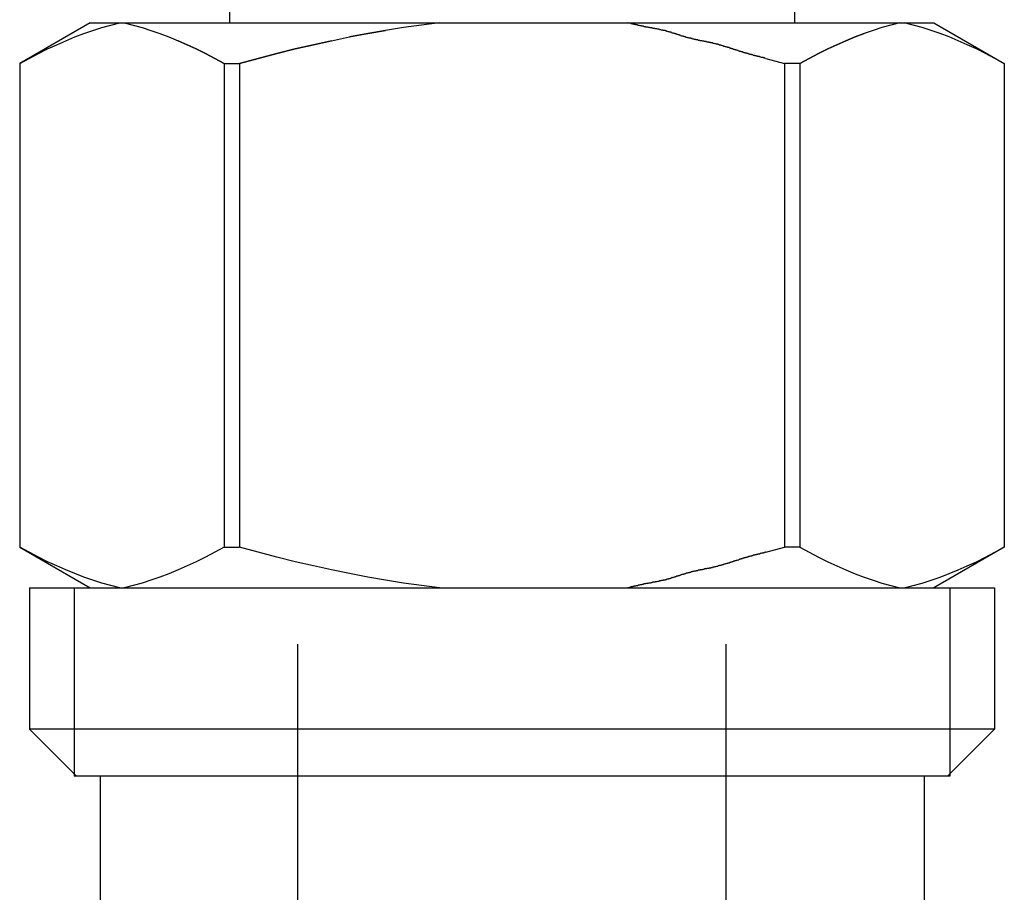
# Model space of a CAD drawing. Extents: x 0 to 4200, y 0 to 2970.
# Drawn here: x 3382 to 3405, y 1224 to 1244 of the extents above; entities that cross this region are included whole.
import ezdxf

# ---------------------------------------------------------------- set-up
doc = ezdxf.new("R2010")
doc.units = 0
doc.layers.add('_0-2_', color=7, linetype='CONTINUOUS')

msp = doc.modelspace()

# ---------------------------------------------------------------- linework, layer by layer
at = {"layer": '_0-2_', "color": 5, "linetype": 'CONTINUOUS'}
for p, q in [((3386.925, 1244.92), (3386.925, 1244.37)), ((3400.125, 1244.92), (3400.125, 1244.37)), ((3383.673, 1244.37), (3382.024, 1243.418)), ((3383.673, 1244.37), (3403.376, 1244.37)), ((3383.733, 1244.192), (3383.943, 1244.258)), ((3383.943, 1244.258), (3384.153, 1244.318)), ((3384.153, 1244.318), (3384.362, 1244.37)), ((3384.462, 1244.37), (3384.672, 1244.318)), ((3384.672, 1244.318), (3384.881, 1244.258)), ((3384.881, 1244.258), (3385.09, 1244.192)), ((3390.993, 1244.258), (3390.573, 1244.192)), ((3391.412, 1244.318), (3390.993, 1244.258)), ((3391.831, 1244.37), (3391.412, 1244.318)), ((3402.168, 1244.258), (3401.959, 1244.192)), ((3402.378, 1244.318), (3402.168, 1244.258)), ((3402.587, 1244.37), (3402.378, 1244.318)), ((3402.896, 1244.318), (3402.687, 1244.37)), ((3403.106, 1244.258), (3402.896, 1244.318)), ((3403.316, 1244.192), (3403.106, 1244.258)), ((3403.376, 1244.37), (3405.025, 1243.418)), ((3383.102, 1243.952), (3383.313, 1244.039)), ((3383.313, 1244.039), (3383.523, 1244.119)), ((3383.523, 1244.119), (3383.733, 1244.192)), ((3385.09, 1244.192), (3385.3, 1244.119)), ((3385.3, 1244.119), (3385.511, 1244.039)), ((3385.511, 1244.039), (3385.722, 1243.953)), ((3389.31, 1243.952), (3389.732, 1244.039)), ((3389.732, 1244.039), (3390.153, 1244.119)), ((3390.153, 1244.119), (3389.732, 1244.039)), ((3390.153, 1244.119), (3390.573, 1244.192)), ((3390.573, 1244.192), (3390.153, 1244.119)), ((3401.539, 1244.039), (3401.327, 1243.953)), ((3401.327, 1243.953), (3401.539, 1244.039)), ((3401.749, 1244.119), (3401.539, 1244.039)), ((3401.539, 1244.039), (3401.749, 1244.119)), ((3401.959, 1244.192), (3401.749, 1244.119)), ((3403.526, 1244.119), (3403.316, 1244.192)), ((3403.736, 1244.039), (3403.526, 1244.119)), ((3403.947, 1243.952), (3403.736, 1244.039)), ((3382.676, 1243.759), (3382.89, 1243.859)), ((3382.89, 1243.859), (3383.102, 1243.952)), ((3385.722, 1243.953), (3385.934, 1243.859)), ((3385.934, 1243.859), (3385.722, 1243.953)), ((3385.934, 1243.859), (3386.147, 1243.759)), ((3386.147, 1243.759), (3385.934, 1243.859)), ((3388.459, 1243.759), (3388.886, 1243.859)), ((3388.886, 1243.859), (3388.459, 1243.759)), ((3388.886, 1243.859), (3389.31, 1243.952)), ((3389.31, 1243.952), (3388.886, 1243.859)), ((3401.115, 1243.859), (3400.902, 1243.759)), ((3400.902, 1243.759), (3401.115, 1243.859)), ((3401.327, 1243.953), (3401.115, 1243.859)), ((3401.115, 1243.859), (3401.327, 1243.953)), ((3404.159, 1243.859), (3403.947, 1243.952)), ((3404.373, 1243.759), (3404.159, 1243.859)), ((3382.025, 1243.417), (3382.244, 1243.538)), ((3382.244, 1243.538), (3382.461, 1243.652)), ((3382.461, 1243.652), (3382.676, 1243.759)), ((3386.147, 1243.759), (3386.363, 1243.652)), ((3386.363, 1243.652), (3386.147, 1243.759)), ((3386.363, 1243.652), (3386.58, 1243.538)), ((3386.58, 1243.538), (3386.363, 1243.652)), ((3386.58, 1243.538), (3386.8, 1243.417)), ((3386.8, 1243.417), (3386.58, 1243.538)), ((3387.155, 1243.417), (3387.594, 1243.538)), ((3387.594, 1243.538), (3387.155, 1243.417)), ((3387.594, 1243.538), (3388.029, 1243.652)), ((3388.029, 1243.652), (3387.594, 1243.538)), ((3388.029, 1243.652), (3388.459, 1243.759)), ((3388.459, 1243.759), (3388.029, 1243.652)), ((3399.455, 1243.538), (3399.894, 1243.417)), ((3400.469, 1243.538), (3400.249, 1243.417)), ((3400.249, 1243.417), (3400.469, 1243.538)), ((3400.686, 1243.652), (3400.469, 1243.538)), ((3400.469, 1243.538), (3400.686, 1243.652)), ((3400.902, 1243.759), (3400.686, 1243.652)), ((3400.686, 1243.652), (3400.902, 1243.759)), ((3404.588, 1243.652), (3404.373, 1243.759)), ((3404.805, 1243.538), (3404.588, 1243.652)), ((3405.025, 1243.417), (3404.805, 1243.538)), ((3382.023, 1243.417), (3382.023, 1232.122)), ((3382.023, 1243.417), (3382.025, 1243.417)), ((3382.025, 1243.417), (3382.025, 1232.122)), ((3386.8, 1243.417), (3386.8, 1232.122)), ((3386.8, 1243.417), (3387.155, 1243.417)), ((3387.155, 1243.417), (3387.155, 1232.122)), ((3399.894, 1243.417), (3399.894, 1232.122)), ((3400.249, 1243.417), (3399.894, 1243.417)), ((3400.249, 1243.417), (3400.249, 1232.122)), ((3405.025, 1243.417), (3405.025, 1232.122)), ((3405.026, 1243.417), (3405.025, 1243.417)), ((3382.023, 1232.122), (3382.025, 1232.122)), ((3382.024, 1232.122), (3383.673, 1231.17)), ((3382.244, 1232.002), (3382.025, 1232.122)), ((3386.8, 1232.122), (3386.58, 1232.001)), ((3386.8, 1232.122), (3387.155, 1232.122)), ((3387.594, 1232.002), (3387.155, 1232.122)), ((3399.455, 1232.002), (3399.894, 1232.122)), ((3400.249, 1232.122), (3399.894, 1232.122)), ((3400.249, 1232.122), (3400.469, 1232.001)), ((3405.025, 1232.122), (3403.376, 1231.17)), ((3404.805, 1232.002), (3405.025, 1232.122)), ((3405.026, 1232.122), (3405.025, 1232.122)), ((3382.461, 1231.888), (3382.244, 1232.002)), ((3382.676, 1231.781), (3382.461, 1231.888)), ((3386.363, 1231.887), (3386.147, 1231.78)), ((3386.58, 1232.001), (3386.363, 1231.887)), ((3388.029, 1231.888), (3387.594, 1232.002)), ((3388.459, 1231.781), (3388.029, 1231.888)), ((3400.469, 1232.001), (3400.686, 1231.887)), ((3400.686, 1231.887), (3400.902, 1231.78)), ((3404.373, 1231.781), (3404.588, 1231.888)), ((3404.588, 1231.888), (3404.805, 1232.002)), ((3382.89, 1231.681), (3382.676, 1231.781)), ((3383.102, 1231.587), (3382.89, 1231.681)), ((3383.313, 1231.501), (3383.102, 1231.587)), ((3385.722, 1231.587), (3385.511, 1231.5)), ((3385.934, 1231.68), (3385.722, 1231.587)), ((3386.147, 1231.78), (3385.934, 1231.68)), ((3388.886, 1231.681), (3388.459, 1231.781)), ((3389.31, 1231.587), (3388.886, 1231.681)), ((3389.732, 1231.501), (3389.31, 1231.587)), ((3400.902, 1231.78), (3401.115, 1231.68)), ((3401.115, 1231.68), (3401.327, 1231.587)), ((3401.327, 1231.587), (3401.539, 1231.5)), ((3403.736, 1231.501), (3403.947, 1231.587)), ((3403.947, 1231.587), (3404.159, 1231.681)), ((3404.159, 1231.681), (3404.373, 1231.781)), ((3383.523, 1231.421), (3383.313, 1231.501)), ((3383.733, 1231.348), (3383.523, 1231.421)), ((3383.943, 1231.281), (3383.733, 1231.348)), ((3385.09, 1231.347), (3384.881, 1231.281)), ((3385.3, 1231.42), (3385.09, 1231.347)), ((3385.511, 1231.5), (3385.3, 1231.42)), ((3390.153, 1231.421), (3389.732, 1231.501)), ((3390.573, 1231.348), (3390.153, 1231.421)), ((3390.993, 1231.281), (3390.573, 1231.348)), ((3401.539, 1231.5), (3401.749, 1231.42)), ((3401.749, 1231.42), (3401.959, 1231.347)), ((3401.959, 1231.347), (3402.168, 1231.281)), ((3403.106, 1231.281), (3403.316, 1231.348)), ((3403.316, 1231.348), (3403.526, 1231.421)), ((3403.526, 1231.421), (3403.736, 1231.501)), ((3382.25, 1231.17), (3382.25, 1227.87)), ((3382.25, 1231.17), (3404.8, 1231.17)), ((3383.295, 1231.17), (3383.295, 1226.77)), ((3384.153, 1231.222), (3383.943, 1231.281)), ((3384.362, 1231.17), (3384.153, 1231.222)), ((3384.672, 1231.222), (3384.462, 1231.17)), ((3384.881, 1231.281), (3384.672, 1231.222)), ((3391.412, 1231.222), (3390.993, 1231.281)), ((3391.831, 1231.17), (3391.412, 1231.222)), ((3402.168, 1231.281), (3402.378, 1231.222)), ((3402.378, 1231.222), (3402.587, 1231.17)), ((3402.687, 1231.17), (3402.896, 1231.222)), ((3402.896, 1231.222), (3403.106, 1231.281)), ((3403.755, 1231.17), (3403.755, 1226.77)), ((3404.8, 1231.17), (3404.8, 1227.87)), ((3388.525, 1214.964), (3388.525, 1229.85)), ((3398.525, 1214.964), (3398.525, 1229.85)), ((3382.25, 1227.87), (3383.35, 1226.77)), ((3404.8, 1227.87), (3382.25, 1227.87)), ((3404.8, 1227.87), (3403.7, 1226.77)), ((3403.755, 1226.77), (3383.295, 1226.77)), ((3383.9, 1226.77), (3383.9, 1223.47)), ((3403.15, 1226.77), (3403.15, 1223.47))]:
    msp.add_line(p, q, dxfattribs=at)
at = {"layer": '_0-2_', "color": 5}
for points in [[(3399.45, 1243.54, 0), (3399.44, 1243.54, 0), (3399.43, 1243.54, 0), (3399.42, 1243.55, 0), (3399.41, 1243.55, 0), (3399.4, 1243.55, 0), (3399.39, 1243.56, 0), (3399.38, 1243.56, 0), (3399.36, 1243.56, 0), (3399.35, 1243.56, 0), (3399.34, 1243.57, 0), (3399.33, 1243.57, 0), (3399.32, 1243.57, 0), (3399.31, 1243.58, 0), (3399.3, 1243.58, 0), (3399.29, 1243.58, 0), (3399.27, 1243.58, 0), (3399.26, 1243.59, 0), (3399.25, 1243.59, 0), (3399.24, 1243.59, 0), (3399.23, 1243.6, 0), (3399.22, 1243.6, 0), (3399.21, 1243.6, 0), (3399.2, 1243.6, 0), (3399.19, 1243.61, 0), (3399.17, 1243.61, 0), (3399.16, 1243.61, 0), (3399.15, 1243.62, 0), (3399.14, 1243.62, 0), (3399.13, 1243.62, 0), (3399.12, 1243.63, 0), (3399.11, 1243.63, 0), (3399.1, 1243.63, 0), (3399.08, 1243.63, 0), (3399.07, 1243.64, 0), (3399.06, 1243.64, 0), (3399.05, 1243.64, 0), (3399.04, 1243.65, 0), (3399.03, 1243.65, 0), (3399.02, 1243.65, 0), (3399.01, 1243.66, 0), (3398.99, 1243.66, 0), (3398.98, 1243.66, 0), (3398.97, 1243.67, 0), (3398.96, 1243.67, 0), (3398.95, 1243.67, 0), (3398.94, 1243.68, 0), (3398.93, 1243.68, 0), (3398.92, 1243.68, 0), (3398.91, 1243.69, 0), (3398.89, 1243.69, 0), (3398.88, 1243.69, 0), (3398.87, 1243.7, 0), (3398.86, 1243.7, 0), (3398.85, 1243.7, 0), (3398.84, 1243.71, 0), (3398.83, 1243.71, 0), (3398.82, 1243.71, 0), (3398.81, 1243.72, 0), (3398.8, 1243.72, 0), (3398.78, 1243.73, 0), (3398.77, 1243.73, 0), (3398.76, 1243.73, 0), (3398.75, 1243.74, 0), (3398.74, 1243.74, 0), (3398.73, 1243.74, 0), (3398.72, 1243.75, 0), (3398.71, 1243.75, 0), (3398.7, 1243.75, 0), (3398.68, 1243.76, 0), (3398.67, 1243.76, 0), (3398.66, 1243.76, 0), (3398.65, 1243.77, 0), (3398.64, 1243.77, 0), (3398.63, 1243.78, 0), (3398.62, 1243.78, 0), (3398.61, 1243.78, 0), (3398.6, 1243.79, 0), (3398.59, 1243.79, 0), (3398.57, 1243.79, 0), (3398.56, 1243.8, 0), (3398.55, 1243.8, 0), (3398.54, 1243.8, 0), (3398.53, 1243.81, 0), (3398.52, 1243.81, 0), (3398.51, 1243.81, 0), (3398.5, 1243.82, 0), (3398.49, 1243.82, 0), (3398.47, 1243.82, 0), (3398.46, 1243.83, 0), (3398.45, 1243.83, 0), (3398.44, 1243.83, 0), (3398.43, 1243.84, 0), (3398.42, 1243.84, 0), (3398.41, 1243.84, 0), (3398.4, 1243.85, 0), (3398.39, 1243.85, 0), (3398.37, 1243.85, 0), (3398.36, 1243.86, 0), (3398.35, 1243.86, 0), (3398.34, 1243.86, 0), (3398.33, 1243.87, 0), (3398.32, 1243.87, 0), (3398.31, 1243.87, 0), (3398.3, 1243.87, 0), (3398.28, 1243.88, 0), (3398.27, 1243.88, 0), (3398.26, 1243.88, 0), (3398.25, 1243.89, 0), (3398.24, 1243.89, 0), (3398.23, 1243.89, 0), (3398.22, 1243.89, 0), (3398.21, 1243.9, 0), (3398.19, 1243.9, 0), (3398.18, 1243.9, 0), (3398.17, 1243.9, 0), (3398.16, 1243.91, 0), (3398.15, 1243.91, 0), (3398.14, 1243.91, 0), (3398.13, 1243.91, 0), (3398.12, 1243.92, 0), (3398.1, 1243.92, 0), (3398.09, 1243.92, 0), (3398.08, 1243.92, 0), (3398.07, 1243.92, 0), (3398.06, 1243.93, 0), (3398.05, 1243.93, 0), (3398.04, 1243.93, 0), (3398.02, 1243.93, 0), (3398.01, 1243.94, 0), (3398, 1243.94, 0), (3397.99, 1243.94, 0), (3397.98, 1243.94, 0), (3397.97, 1243.95, 0), (3397.96, 1243.95, 0), (3397.94, 1243.95, 0), (3397.93, 1243.95, 0), (3397.92, 1243.95, 0), (3397.91, 1243.96, 0), (3397.9, 1243.96, 0), (3397.89, 1243.96, 0), (3397.88, 1243.96, 0), (3397.86, 1243.97, 0), (3397.85, 1243.97, 0), (3397.84, 1243.97, 0), (3397.83, 1243.97, 0), (3397.82, 1243.98, 0), (3397.81, 1243.98, 0), (3397.8, 1243.98, 0), (3397.79, 1243.98, 0), (3397.77, 1243.99, 0), (3397.76, 1243.99, 0), (3397.75, 1243.99, 0), (3397.74, 1243.99, 0), (3397.73, 1244, 0), (3397.72, 1244, 0), (3397.71, 1244, 0), (3397.7, 1244.01, 0), (3397.68, 1244.01, 0), (3397.67, 1244.01, 0), (3397.66, 1244.01, 0), (3397.65, 1244.02, 0), (3397.64, 1244.02, 0), (3397.63, 1244.02, 0), (3397.62, 1244.03, 0), (3397.61, 1244.03, 0), (3397.59, 1244.03, 0), (3397.58, 1244.04, 0), (3397.57, 1244.04, 0), (3397.56, 1244.04, 0), (3397.55, 1244.05, 0), (3397.54, 1244.05, 0), (3397.53, 1244.05, 0), (3397.52, 1244.06, 0), (3397.51, 1244.06, 0), (3397.49, 1244.06, 0), (3397.48, 1244.07, 0), (3397.47, 1244.07, 0), (3397.46, 1244.07, 0), (3397.45, 1244.08, 0), (3397.44, 1244.08, 0), (3397.43, 1244.09, 0), (3397.42, 1244.09, 0), (3397.41, 1244.09, 0), (3397.4, 1244.1, 0), (3397.38, 1244.1, 0), (3397.37, 1244.1, 0), (3397.36, 1244.11, 0), (3397.35, 1244.11, 0), (3397.34, 1244.11, 0), (3397.33, 1244.12, 0), (3397.32, 1244.12, 0), (3397.31, 1244.12, 0), (3397.3, 1244.13, 0), (3397.28, 1244.13, 0), (3397.27, 1244.13, 0), (3397.26, 1244.14, 0), (3397.25, 1244.14, 0), (3397.24, 1244.15, 0), (3397.23, 1244.15, 0), (3397.22, 1244.15, 0), (3397.21, 1244.15, 0), (3397.2, 1244.16, 0), (3397.18, 1244.16, 0), (3397.17, 1244.16, 0), (3397.16, 1244.17, 0), (3397.15, 1244.17, 0), (3397.14, 1244.17, 0), (3397.13, 1244.18, 0), (3397.12, 1244.18, 0), (3397.11, 1244.18, 0), (3397.1, 1244.19, 0), (3397.08, 1244.19, 0), (3397.07, 1244.19, 0), (3397.06, 1244.19, 0), (3397.05, 1244.2, 0), (3397.04, 1244.2, 0), (3397.03, 1244.2, 0), (3397.02, 1244.2, 0), (3397, 1244.21, 0), (3396.99, 1244.21, 0), (3396.98, 1244.21, 0), (3396.97, 1244.21, 0), (3396.96, 1244.22, 0), (3396.95, 1244.22, 0), (3396.94, 1244.22, 0), (3396.93, 1244.22, 0), (3396.91, 1244.23, 0), (3396.9, 1244.23, 0), (3396.89, 1244.23, 0), (3396.88, 1244.23, 0), (3396.87, 1244.23, 0), (3396.86, 1244.24, 0), (3396.85, 1244.24, 0), (3396.83, 1244.24, 0), (3396.82, 1244.24, 0), (3396.81, 1244.24, 0), (3396.8, 1244.25, 0), (3396.79, 1244.25, 0), (3396.78, 1244.25, 0), (3396.77, 1244.25, 0), (3396.75, 1244.25, 0), (3396.74, 1244.26, 0), (3396.73, 1244.26, 0), (3396.72, 1244.26, 0), (3396.71, 1244.26, 0), (3396.7, 1244.27, 0), (3396.69, 1244.27, 0), (3396.67, 1244.27, 0), (3396.66, 1244.27, 0), (3396.65, 1244.27, 0), (3396.64, 1244.28, 0), (3396.63, 1244.28, 0), (3396.62, 1244.28, 0), (3396.61, 1244.28, 0), (3396.59, 1244.29, 0), (3396.58, 1244.29, 0), (3396.57, 1244.29, 0), (3396.56, 1244.29, 0), (3396.55, 1244.3, 0), (3396.54, 1244.3, 0), (3396.53, 1244.3, 0), (3396.52, 1244.3, 0), (3396.5, 1244.31, 0), (3396.49, 1244.31, 0), (3396.48, 1244.31, 0), (3396.47, 1244.31, 0), (3396.46, 1244.32, 0), (3396.45, 1244.32, 0), (3396.44, 1244.32, 0), (3396.42, 1244.32, 0), (3396.41, 1244.33, 0), (3396.4, 1244.33, 0), (3396.39, 1244.33, 0), (3396.38, 1244.33, 0), (3396.37, 1244.34, 0), (3396.36, 1244.34, 0), (3396.35, 1244.34, 0), (3396.33, 1244.35, 0), (3396.32, 1244.35, 0), (3396.31, 1244.35, 0), (3396.3, 1244.35, 0), (3396.29, 1244.36, 0), (3396.28, 1244.36, 0), (3396.27, 1244.36, 0), (3396.26, 1244.36, 0), (3396.24, 1244.37, 0), (3396.23, 1244.37, 0)], [(3399.45, 1232, 0), (3399.44, 1232, 0), (3399.43, 1232, 0), (3399.42, 1231.99, 0), (3399.41, 1231.99, 0), (3399.4, 1231.99, 0), (3399.39, 1231.98, 0), (3399.38, 1231.98, 0), (3399.36, 1231.98, 0), (3399.35, 1231.98, 0), (3399.34, 1231.97, 0), (3399.33, 1231.97, 0), (3399.32, 1231.97, 0), (3399.31, 1231.96, 0), (3399.3, 1231.96, 0), (3399.29, 1231.96, 0), (3399.27, 1231.96, 0), (3399.26, 1231.95, 0), (3399.25, 1231.95, 0), (3399.24, 1231.95, 0), (3399.23, 1231.94, 0), (3399.22, 1231.94, 0), (3399.21, 1231.94, 0), (3399.2, 1231.94, 0), (3399.19, 1231.93, 0), (3399.17, 1231.93, 0), (3399.16, 1231.93, 0), (3399.15, 1231.92, 0), (3399.14, 1231.92, 0), (3399.13, 1231.92, 0), (3399.12, 1231.91, 0), (3399.11, 1231.91, 0), (3399.1, 1231.91, 0), (3399.08, 1231.9, 0), (3399.07, 1231.9, 0), (3399.06, 1231.9, 0), (3399.05, 1231.9, 0), (3399.04, 1231.89, 0), (3399.03, 1231.89, 0), (3399.02, 1231.89, 0), (3399.01, 1231.88, 0), (3398.99, 1231.88, 0), (3398.98, 1231.88, 0), (3398.97, 1231.87, 0), (3398.96, 1231.87, 0), (3398.95, 1231.87, 0), (3398.94, 1231.86, 0), (3398.93, 1231.86, 0), (3398.92, 1231.86, 0), (3398.91, 1231.85, 0), (3398.89, 1231.85, 0), (3398.88, 1231.85, 0), (3398.87, 1231.84, 0), (3398.86, 1231.84, 0), (3398.85, 1231.84, 0), (3398.84, 1231.83, 0), (3398.83, 1231.83, 0), (3398.82, 1231.82, 0), (3398.81, 1231.82, 0), (3398.8, 1231.82, 0), (3398.78, 1231.81, 0), (3398.77, 1231.81, 0), (3398.76, 1231.81, 0), (3398.75, 1231.8, 0), (3398.74, 1231.8, 0), (3398.73, 1231.8, 0), (3398.72, 1231.79, 0), (3398.71, 1231.79, 0), (3398.7, 1231.79, 0), (3398.68, 1231.78, 0), (3398.67, 1231.78, 0), (3398.66, 1231.77, 0), (3398.65, 1231.77, 0), (3398.64, 1231.77, 0), (3398.63, 1231.76, 0), (3398.62, 1231.76, 0), (3398.61, 1231.76, 0), (3398.6, 1231.75, 0), (3398.59, 1231.75, 0), (3398.57, 1231.75, 0), (3398.56, 1231.74, 0), (3398.55, 1231.74, 0), (3398.54, 1231.74, 0), (3398.53, 1231.73, 0), (3398.52, 1231.73, 0), (3398.51, 1231.73, 0), (3398.5, 1231.72, 0), (3398.49, 1231.72, 0), (3398.47, 1231.72, 0), (3398.46, 1231.71, 0), (3398.45, 1231.71, 0), (3398.44, 1231.71, 0), (3398.43, 1231.7, 0), (3398.42, 1231.7, 0), (3398.41, 1231.7, 0), (3398.4, 1231.69, 0), (3398.39, 1231.69, 0), (3398.37, 1231.69, 0), (3398.36, 1231.68, 0), (3398.35, 1231.68, 0), (3398.34, 1231.68, 0), (3398.33, 1231.67, 0), (3398.32, 1231.67, 0), (3398.31, 1231.67, 0), (3398.3, 1231.67, 0), (3398.28, 1231.66, 0), (3398.27, 1231.66, 0), (3398.26, 1231.66, 0), (3398.25, 1231.65, 0), (3398.24, 1231.65, 0), (3398.23, 1231.65, 0), (3398.22, 1231.65, 0), (3398.21, 1231.64, 0), (3398.19, 1231.64, 0), (3398.18, 1231.64, 0), (3398.17, 1231.64, 0), (3398.16, 1231.63, 0), (3398.15, 1231.63, 0), (3398.14, 1231.63, 0), (3398.13, 1231.63, 0), (3398.12, 1231.62, 0), (3398.1, 1231.62, 0), (3398.09, 1231.62, 0), (3398.08, 1231.62, 0), (3398.07, 1231.61, 0), (3398.06, 1231.61, 0), (3398.05, 1231.61, 0), (3398.04, 1231.61, 0), (3398.02, 1231.61, 0), (3398.01, 1231.6, 0), (3398, 1231.6, 0), (3397.99, 1231.6, 0), (3397.98, 1231.6, 0), (3397.97, 1231.59, 0), (3397.96, 1231.59, 0), (3397.94, 1231.59, 0), (3397.93, 1231.59, 0), (3397.92, 1231.59, 0), (3397.91, 1231.58, 0), (3397.9, 1231.58, 0), (3397.89, 1231.58, 0), (3397.88, 1231.58, 0), (3397.86, 1231.57, 0), (3397.85, 1231.57, 0), (3397.84, 1231.57, 0), (3397.83, 1231.57, 0), (3397.82, 1231.56, 0), (3397.81, 1231.56, 0), (3397.8, 1231.56, 0), (3397.79, 1231.56, 0), (3397.77, 1231.55, 0), (3397.76, 1231.55, 0), (3397.75, 1231.55, 0), (3397.74, 1231.55, 0), (3397.73, 1231.54, 0), (3397.72, 1231.54, 0), (3397.71, 1231.54, 0), (3397.7, 1231.53, 0), (3397.68, 1231.53, 0), (3397.67, 1231.53, 0), (3397.66, 1231.52, 0), (3397.65, 1231.52, 0), (3397.64, 1231.52, 0), (3397.63, 1231.52, 0), (3397.62, 1231.51, 0), (3397.61, 1231.51, 0), (3397.59, 1231.51, 0), (3397.58, 1231.5, 0), (3397.57, 1231.5, 0), (3397.56, 1231.5, 0), (3397.55, 1231.49, 0), (3397.54, 1231.49, 0), (3397.53, 1231.49, 0), (3397.52, 1231.48, 0), (3397.51, 1231.48, 0), (3397.49, 1231.48, 0), (3397.48, 1231.47, 0), (3397.47, 1231.47, 0), (3397.46, 1231.46, 0), (3397.45, 1231.46, 0), (3397.44, 1231.46, 0), (3397.43, 1231.45, 0), (3397.42, 1231.45, 0), (3397.41, 1231.45, 0), (3397.4, 1231.44, 0), (3397.38, 1231.44, 0), (3397.37, 1231.44, 0), (3397.36, 1231.43, 0), (3397.35, 1231.43, 0), (3397.34, 1231.43, 0), (3397.33, 1231.42, 0), (3397.32, 1231.42, 0), (3397.31, 1231.42, 0), (3397.3, 1231.41, 0), (3397.28, 1231.41, 0), (3397.27, 1231.4, 0), (3397.26, 1231.4, 0), (3397.25, 1231.4, 0), (3397.24, 1231.39, 0), (3397.23, 1231.39, 0), (3397.22, 1231.39, 0), (3397.21, 1231.38, 0), (3397.2, 1231.38, 0), (3397.18, 1231.38, 0), (3397.17, 1231.37, 0), (3397.16, 1231.37, 0), (3397.15, 1231.37, 0), (3397.14, 1231.37, 0), (3397.13, 1231.36, 0), (3397.12, 1231.36, 0), (3397.11, 1231.36, 0), (3397.1, 1231.35, 0), (3397.08, 1231.35, 0), (3397.07, 1231.35, 0), (3397.06, 1231.35, 0), (3397.05, 1231.34, 0), (3397.04, 1231.34, 0), (3397.03, 1231.34, 0), (3397.02, 1231.34, 0), (3397, 1231.33, 0), (3396.99, 1231.33, 0), (3396.98, 1231.33, 0), (3396.97, 1231.33, 0), (3396.96, 1231.32, 0), (3396.95, 1231.32, 0), (3396.94, 1231.32, 0), (3396.93, 1231.32, 0), (3396.91, 1231.31, 0), (3396.9, 1231.31, 0), (3396.89, 1231.31, 0), (3396.88, 1231.31, 0), (3396.87, 1231.31, 0), (3396.86, 1231.3, 0), (3396.85, 1231.3, 0), (3396.83, 1231.3, 0), (3396.82, 1231.3, 0), (3396.81, 1231.3, 0), (3396.8, 1231.29, 0), (3396.79, 1231.29, 0), (3396.78, 1231.29, 0), (3396.77, 1231.29, 0), (3396.75, 1231.28, 0), (3396.74, 1231.28, 0), (3396.73, 1231.28, 0), (3396.72, 1231.28, 0), (3396.71, 1231.28, 0), (3396.7, 1231.27, 0), (3396.69, 1231.27, 0), (3396.67, 1231.27, 0), (3396.66, 1231.27, 0), (3396.65, 1231.27, 0), (3396.64, 1231.26, 0), (3396.63, 1231.26, 0), (3396.62, 1231.26, 0), (3396.61, 1231.26, 0), (3396.59, 1231.25, 0), (3396.58, 1231.25, 0), (3396.57, 1231.25, 0), (3396.56, 1231.25, 0), (3396.55, 1231.24, 0), (3396.54, 1231.24, 0), (3396.53, 1231.24, 0), (3396.52, 1231.24, 0), (3396.5, 1231.23, 0), (3396.49, 1231.23, 0), (3396.48, 1231.23, 0), (3396.47, 1231.23, 0), (3396.46, 1231.22, 0), (3396.45, 1231.22, 0), (3396.44, 1231.22, 0), (3396.42, 1231.22, 0), (3396.41, 1231.21, 0), (3396.4, 1231.21, 0), (3396.39, 1231.21, 0), (3396.38, 1231.21, 0), (3396.37, 1231.2, 0), (3396.36, 1231.2, 0), (3396.35, 1231.2, 0), (3396.33, 1231.19, 0), (3396.32, 1231.19, 0), (3396.31, 1231.19, 0), (3396.3, 1231.19, 0), (3396.29, 1231.18, 0), (3396.28, 1231.18, 0), (3396.27, 1231.18, 0), (3396.26, 1231.18, 0), (3396.24, 1231.17, 0), (3396.23, 1231.17, 0)]]:
    msp.add_polyline3d(points, dxfattribs=at)

doc.saveas('drawing.dxf')
